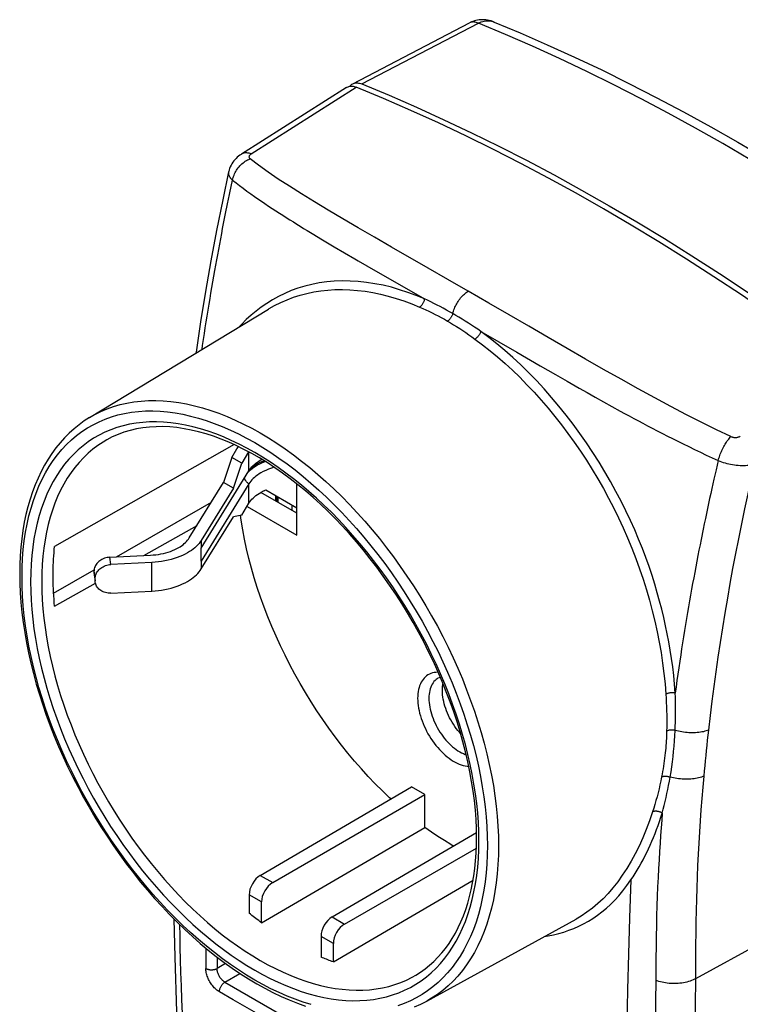
# Model space of a CAD drawing. Units: millimetres. Extents: x -36 to 36, y -55 to 55.
# Drawn here: x -36 to 9, y -7 to 55 of the extents above; entities that cross this region are included whole.
import ezdxf

# ---------------------------------------------------------------- set-up
doc = ezdxf.new("R2010")
doc.units = ezdxf.units.MM
doc.header["$LTSCALE"] = 16.335
doc.layers.add('IMPORT_IGES', color=7, linetype='CONTINUOUS')

msp = doc.modelspace()

# ---------------------------------------------------------------- linework, layer by layer
at = {"layer": 'IMPORT_IGES', "color": 7, "linetype": 'CONTINUOUS'}
for p, q in [((-6.573, 55.157), (-6.571, 55.156)), ((-15.475, 51.267), (-8.135, 55.101)), ((-14.899, 51.259), (-7.567, 55.088)), ((-15.865, 51.042), (-22.481, 46.838)), ((-21.859, 46.857), (-15.253, 51.055)), ((-32.029, 30.27), (-20.782, 37.089)), ((-22.934, 28.561), (-34.232, 22.152)), ((-23.087, 27.761), (-22.759, 28.293)), ((-22.024, 28.108), (-22.461, 27.399)), ((-23.087, 27.761), (-23.606, 26.183)), ((-22.461, 27.399), (-23.087, 27.761)), ((-22.98, 25.821), (-22.461, 27.399)), ((-21.253, 27.6), (-21.193, 27.633)), ((-25.004, 22.048), (-22.005, 26.913)), ((-25.758, 22.693), (-23.606, 26.183)), ((-22.005, 26.097), (-25.004, 21.232)), ((-22.98, 25.821), (-23.606, 26.183)), ((-18.99, 22.864), (-18.99, 26.092)), ((-22.98, 25.821), (-25.004, 22.538)), ((-18.99, 24.252), (-21.253, 25.559)), ((-20.952, 25.712), (-18.99, 24.579)), ((-30.338, 21.497), (-24.371, 24.943)), ((-22.461, 24.133), (-22.005, 24.872)), ((-20.326, 25.35), (-20.326, 25.024)), ((-20.251, 24.98), (-20.251, 25.307)), ((-22.126, 24.675), (-18.99, 22.864)), ((-19.309, 24.763), (-19.309, 24.436)), ((-25.004, 20.742), (-22.98, 24.025)), ((-22.461, 24.133), (-22.98, 24.025)), ((-28.612, 21.584), (-25.273, 23.478)), ((-25.004, 21.232), (-25.004, 22.048)), ((-30.756, 21.476), (-28.194, 21.605)), ((-28.124, 21.145), (-30.687, 21.016)), ((-34.296, 19.212), (-31.748, 20.683)), ((-31.753, 20.446), (-31.753, 20.609)), ((-34.232, 18.396), (-31.669, 19.85)), ((-31.745, 20.346), (-31.69, 19.985)), ((-31.683, 19.986), (-31.683, 20.149)), ((-30.687, 19.22), (-28.124, 19.349)), ((-21.293, 1.454), (-11.778, 7.024)), ((-10.929, 6.534), (-11.778, 7.024)), ((-20.511, 1.002), (-10.929, 6.534)), ((-10.929, 4.474), (-10.929, 6.534)), ((-21.218, -1.524), (-10.929, 4.474)), ((-16.767, -1.159), (-7.686, 4.157)), ((-15.986, -1.611), (-7.695, 3.176)), ((-16.693, -3.987), (-7.902, 1.15)), ((-21.995, 0.229), (-21.995, -0.926)), ((-21.218, -1.524), (-21.218, -0.22)), ((-10.821, -6.461), (-1.418, -1.296)), ((-17.47, -2.384), (-17.47, -3.689)), ((-16.693, -3.987), (-16.693, -2.833))]:
    msp.add_line(p, q, dxfattribs=at)
at = {"layer": 'IMPORT_IGES', "color": 253, "linetype": 'CONTINUOUS'}
for p, q in [((-23.224, 44.311), (-23.099, 44.907)), ((-23.346, 43.72), (-23.224, 44.311)), ((-23.471, 43.105), (-23.346, 43.72)), ((-17.916, 41.78), (-17.487, 41.522)), ((-17.487, 41.522), (-17.063, 41.27)), ((-17.063, 41.27), (-16.633, 41.015)), ((-16.633, 41.015), (-15.99, 40.638)), ((-15.99, 40.638), (-15.345, 40.261)), ((-14.033, 39.501), (-11.21, 37.878)), ((-11.21, 37.878), (-10.965, 37.737)), ((-20.782, 37.089), (-20.729, 37.12)), ((-7.414, 35.686), (-5.15, 34.373)), ((-5.15, 34.373), (-3.684, 33.526)), ((-3.684, 33.526), (-2.71, 32.966)), ((-2.71, 32.966), (-1.976, 32.546)), ((-1.976, 32.546), (-1.233, 32.123)), ((-1.233, 32.123), (-0.727, 31.838)), ((-0.727, 31.838), (-0.221, 31.553)), ((-0.221, 31.553), (0.299, 31.263)), ((0.299, 31.263), (0.833, 30.967)), ((0.833, 30.967), (1.365, 30.675)), ((-22.005, 26.913), (-22.005, 28.098)), ((-21.057, 27.549), (-21.155, 27.507)), ((7.523, 27.56), (7.387, 26.971)), ((-22.065, 26.816), (-21.994, 26.889)), ((7.387, 26.971), (7.253, 26.383)), ((-22.005, 24.872), (-22.005, 26.097)), ((7.253, 26.383), (7.121, 25.791)), ((-20.192, 25.273), (-20.192, 24.947)), ((-25.004, 22.538), (-25.004, 22.048)), ((-30.687, 21.016), (-30.756, 21.476)), ((-28.124, 19.349), (-28.124, 21.145)), ((-25.004, 21.232), (-25.004, 20.742)), ((-31.683, 20.149), (-31.753, 20.609)), ((-31.753, 20.446), (-31.683, 19.986)), ((-21.293, 1.454), (-20.511, 1.002)), ((6.11, -5.044), (16.785, 0.804)), ((-21.218, -0.22), (-21.995, 0.229)), ((-16.767, -1.159), (-15.986, -1.611)), ((-16.693, -2.833), (-17.47, -2.384)), ((-24.718, -3.126), (-24.717, -4.397)), ((-24.008, -3.694), (-24.008, -4.404)), ((-23.472, -4.095), (-24.008, -4.404)), ((-23.516, -5.263), (-22.573, -4.718)), ((-23.516, -5.263), (-15.399, -9.948)), ((-22.999, -6.37), (-23.862, -5.874))]:
    msp.add_line(p, q, dxfattribs=at)
at = {"layer": 'IMPORT_IGES', "color": 7, "linetype": 'CONTINUOUS'}
for points in [[(-6.573, 55.157), (-6.666, 55.192), (-6.773, 55.226), (-6.882, 55.254), (-6.989, 55.276), (-7.097, 55.291), (-7.205, 55.3), (-7.311, 55.303), (-7.416, 55.3), (-7.519, 55.291), (-7.62, 55.276), (-7.719, 55.256), (-7.815, 55.23), (-7.908, 55.2), (-7.999, 55.165), (-8.086, 55.126), (-8.135, 55.101)], [(-6.571, 55.156), (-4.939, 54.474), (-3.231, 53.729), (-1.521, 52.95), (0.191, 52.138), (1.905, 51.293), (3.621, 50.415), (5.337, 49.504), (7.053, 48.561), (8.77, 47.586), (10.486, 46.58), (12.201, 45.541), (13.914, 44.472), (15.626, 43.371), (17.336, 42.24), (19.043, 41.079), (20.746, 39.887), (22.447, 38.666), (24.04, 37.492)], [(-15.865, 51.041), (-15.824, 51.065), (-15.769, 51.088), (-15.711, 51.106), (-15.651, 51.117), (-15.588, 51.121), (-15.523, 51.12), (-15.457, 51.113), (-15.39, 51.099), (-15.322, 51.08), (-15.253, 51.055)], [(-15.65, 51.117), (-15.612, 51.161), (-15.569, 51.203), (-15.522, 51.238), (-15.475, 51.267)], [(-15.475, 51.267), (-15.418, 51.292), (-15.362, 51.31), (-15.302, 51.321), (-15.24, 51.326), (-15.175, 51.326), (-15.108, 51.318), (-15.04, 51.305), (-14.971, 51.285), (-14.899, 51.259)], [(15.88, 33.079), (14.16, 34.35), (12.438, 35.59), (10.712, 36.799), (8.983, 37.978), (7.252, 39.125), (5.519, 40.24), (3.785, 41.323), (2.049, 42.375), (0.314, 43.393), (-1.422, 44.379), (-3.158, 45.332), (-4.892, 46.251), (-6.625, 47.137), (-8.356, 47.989), (-10.085, 48.807), (-11.81, 49.591), (-13.533, 50.34), (-15.253, 51.055)], [(-14.899, 51.259), (-13.179, 50.544), (-11.457, 49.795), (-9.731, 49.011), (-8.003, 48.193), (-6.271, 47.341), (-4.538, 46.455), (-2.804, 45.536), (-1.068, 44.583), (0.667, 43.597), (2.403, 42.579), (4.139, 41.527), (5.873, 40.444), (7.606, 39.329), (9.337, 38.182), (11.066, 37.003), (12.791, 35.794), (14.514, 34.554), (16.234, 33.283)], [(-22.481, 46.839), (-22.501, 46.826), (-22.582, 46.77), (-22.662, 46.709), (-22.74, 46.643), (-22.816, 46.571), (-22.889, 46.494), (-22.957, 46.413), (-23.021, 46.327), (-23.08, 46.237), (-23.132, 46.144), (-23.179, 46.047), (-23.219, 45.949), (-23.253, 45.849), (-23.279, 45.748), (-23.285, 45.722)], [(-23.285, 45.724), (-23.657, 43.958), (-24.039, 42.04), (-24.398, 40.122), (-24.734, 38.206), (-25.046, 36.295), (-25.334, 34.388), (-25.342, 34.324)], [(-32.029, 30.27), (-32.367, 30.052), (-32.694, 29.816), (-33.01, 29.561), (-33.314, 29.287), (-33.605, 28.995), (-33.884, 28.685), (-34.15, 28.357), (-34.404, 28.012), (-34.643, 27.649), (-34.869, 27.269), (-35.081, 26.873), (-35.278, 26.46), (-35.46, 26.031), (-35.627, 25.588), (-35.779, 25.129), (-35.915, 24.657), (-36.036, 24.171), (-36.141, 23.672), (-36.23, 23.16), (-36.302, 22.637), (-36.359, 22.102), (-36.399, 21.558), (-36.424, 21.003), (-36.432, 20.438)], [(-7.681, 3.838), (-7.69, 4.404), (-7.716, 4.979), (-7.759, 5.564), (-7.819, 6.158), (-7.896, 6.759), (-7.99, 7.367), (-8.102, 7.98), (-8.23, 8.599), (-8.375, 9.222), (-8.536, 9.85), (-8.714, 10.48), (-8.908, 11.112), (-9.118, 11.746), (-9.343, 12.38), (-9.584, 13.013), (-9.84, 13.646), (-10.111, 14.276), (-10.397, 14.904), (-10.696, 15.527), (-11.009, 16.147), (-11.336, 16.761), (-11.675, 17.368), (-12.027, 17.969), (-12.39, 18.562), (-12.766, 19.147), (-13.152, 19.722), (-13.549, 20.288), (-13.955, 20.842), (-14.371, 21.385), (-14.796, 21.916), (-15.23, 22.435), (-15.671, 22.939), (-16.119, 23.43), (-16.574, 23.905), (-17.035, 24.366), (-17.501, 24.81), (-17.972, 25.238), (-18.447, 25.648), (-18.925, 26.042), (-19.406, 26.417), (-19.889, 26.773), (-20.374, 27.11), (-20.86, 27.429), (-21.346, 27.727), (-21.832, 28.006), (-22.317, 28.264), (-22.8, 28.501), (-23.281, 28.717), (-23.759, 28.913), (-24.234, 29.087), (-24.705, 29.239), (-25.172, 29.37), (-25.633, 29.479), (-26.089, 29.566), (-26.54, 29.631), (-26.984, 29.673), (-27.422, 29.694), (-27.851, 29.692), (-28.273, 29.667), (-28.686, 29.62), (-29.089, 29.55), (-29.484, 29.458), (-29.868, 29.343), (-30.242, 29.205), (-30.605, 29.044), (-30.957, 28.861)], [(-22.759, 28.293), (-22.688, 28.399), (-22.662, 28.433)], [(-22.005, 26.913), (-21.949, 26.998), (-21.885, 27.081), (-21.814, 27.163), (-21.737, 27.242), (-21.652, 27.319), (-21.562, 27.393)], [(-21.562, 27.393), (-21.465, 27.465), (-21.362, 27.534), (-21.253, 27.6)], [(-21.253, 26.784), (-21.362, 26.718), (-21.465, 26.649), (-21.562, 26.577), (-21.652, 26.502), (-21.737, 26.426), (-21.814, 26.346), (-21.885, 26.265), (-21.949, 26.182), (-22.005, 26.097)], [(-20.409, 27.133), (-20.59, 27.077), (-20.768, 27.013), (-20.938, 26.943), (-21.1, 26.866), (-21.253, 26.784)], [(-22.005, 24.872), (-21.948, 24.957), (-21.885, 25.04), (-21.814, 25.122), (-21.737, 25.201), (-21.652, 25.278), (-21.562, 25.352), (-21.465, 25.424), (-21.362, 25.493), (-21.253, 25.559)], [(-21.253, 25.559), (-21.221, 25.577), (-21.189, 25.595), (-21.157, 25.612), (-21.124, 25.63), (-21.09, 25.647), (-21.056, 25.663), (-21.022, 25.68), (-20.987, 25.696), (-20.952, 25.712)], [(-13.08, 6.262), (-13.159, 6.334), (-13.61, 6.767), (-14.056, 7.215), (-14.495, 7.677), (-14.928, 8.153), (-15.354, 8.642), (-15.772, 9.143), (-16.182, 9.657), (-16.583, 10.182), (-16.976, 10.717), (-17.358, 11.263), (-17.731, 11.818), (-18.093, 12.381), (-18.445, 12.953), (-18.785, 13.532), (-19.113, 14.118), (-19.429, 14.709), (-19.733, 15.306), (-20.024, 15.907), (-20.301, 16.512), (-20.565, 17.121), (-20.815, 17.731), (-21.051, 18.343), (-21.273, 18.957), (-21.479, 19.57), (-21.671, 20.182), (-21.848, 20.793), (-22.009, 21.402), (-22.154, 22.008), (-22.284, 22.611), (-22.397, 23.21), (-22.494, 23.802), (-22.538, 24.117)], [(-26.427, 22.081), (-26.33, 22.14), (-26.239, 22.202), (-26.152, 22.265), (-26.072, 22.332), (-25.997, 22.4), (-25.928, 22.471), (-25.865, 22.543), (-25.808, 22.617), (-25.758, 22.693)], [(-25.004, 22.538), (-25.069, 22.441), (-25.141, 22.346), (-25.222, 22.253), (-25.31, 22.163), (-25.406, 22.075), (-25.51, 21.99), (-25.62, 21.909), (-25.737, 21.83), (-25.862, 21.755)], [(-34.329, 20.329), (-34.328, 20.538), (-34.324, 20.745), (-34.318, 20.951), (-34.31, 21.155), (-34.299, 21.357), (-34.286, 21.558), (-34.27, 21.758), (-34.252, 21.955), (-34.232, 22.152)], [(-28.194, 21.605), (-28.029, 21.617), (-27.866, 21.633), (-27.705, 21.655), (-27.546, 21.683), (-27.39, 21.716), (-27.238, 21.753), (-27.09, 21.796), (-26.946, 21.844), (-26.808, 21.897), (-26.675, 21.954), (-26.549, 22.015), (-26.427, 22.081)], [(-25.862, 21.755), (-26.017, 21.67), (-26.179, 21.591), (-26.349, 21.518), (-26.526, 21.451), (-26.71, 21.39), (-26.9, 21.335), (-27.095, 21.286), (-27.295, 21.244), (-27.498, 21.209), (-27.704, 21.181), (-27.912, 21.16), (-28.124, 21.145)], [(-30.756, 21.476), (-30.845, 21.468), (-30.931, 21.455), (-31.015, 21.435), (-31.098, 21.409), (-31.178, 21.378), (-31.255, 21.341), (-31.328, 21.299), (-31.397, 21.252), (-31.461, 21.201), (-31.519, 21.146), (-31.572, 21.087), (-31.619, 21.025), (-31.659, 20.96), (-31.692, 20.892), (-31.718, 20.823), (-31.737, 20.753), (-31.748, 20.682), (-31.753, 20.609)], [(-31.683, 20.149), (-31.679, 20.222), (-31.667, 20.293), (-31.649, 20.363), (-31.623, 20.432), (-31.589, 20.5), (-31.549, 20.564), (-31.503, 20.627), (-31.449, 20.686), (-31.391, 20.741), (-31.327, 20.792), (-31.258, 20.839), (-31.185, 20.881), (-31.108, 20.918), (-31.028, 20.949), (-30.945, 20.975), (-30.861, 20.994), (-30.775, 21.008), (-30.687, 21.016)], [(-25.862, 19.958), (-25.737, 20.034), (-25.62, 20.112), (-25.51, 20.194), (-25.406, 20.279), (-25.31, 20.367), (-25.222, 20.457), (-25.141, 20.55), (-25.069, 20.645), (-25.004, 20.742)], [(-36.432, 20.438), (-36.423, 19.841), (-36.397, 19.234), (-36.353, 18.62), (-36.292, 17.998), (-36.213, 17.37), (-36.118, 16.735), (-36.005, 16.095), (-35.876, 15.45), (-35.73, 14.802), (-35.567, 14.15), (-35.388, 13.497), (-35.193, 12.841), (-34.982, 12.185), (-34.756, 11.529), (-34.514, 10.873), (-34.257, 10.219), (-33.986, 9.567), (-33.7, 8.918), (-33.4, 8.272), (-33.086, 7.631), (-32.759, 6.995), (-32.419, 6.364), (-32.066, 5.74), (-31.701, 5.122), (-31.324, 4.513), (-30.936, 3.912), (-30.537, 3.321), (-30.128, 2.739), (-29.708, 2.167), (-29.279, 1.607), (-28.84, 1.058), (-28.393, 0.522), (-27.938, -0.001), (-27.476, -0.511), (-27.006, -1.006), (-26.529, -1.487), (-26.047, -1.952), (-25.558, -2.402), (-25.065, -2.835), (-24.568, -3.251), (-24.066, -3.65), (-23.561, -4.031), (-23.053, -4.394), (-22.543, -4.738), (-22.031, -5.063), (-21.519, -5.369), (-21.005, -5.654), (-20.492, -5.919), (-19.98, -6.164), (-19.468, -6.387), (-18.959, -6.59), (-18.453, -6.77)], [(-34.232, 18.396), (-34.252, 18.615), (-34.27, 18.834), (-34.286, 19.051), (-34.299, 19.267), (-34.31, 19.482), (-34.318, 19.696), (-34.324, 19.908), (-34.328, 20.12), (-34.329, 20.329)], [(-31.753, 20.446), (-31.748, 20.374), (-31.745, 20.346)], [(-31.675, 19.886), (-31.679, 19.914), (-31.683, 19.986)], [(-30.687, 19.22), (-30.775, 19.219), (-30.861, 19.224), (-30.945, 19.235), (-31.028, 19.252), (-31.108, 19.275), (-31.185, 19.304), (-31.258, 19.339), (-31.327, 19.379), (-31.391, 19.423), (-31.449, 19.473), (-31.503, 19.526), (-31.549, 19.584), (-31.589, 19.645), (-31.623, 19.709), (-31.649, 19.776), (-31.667, 19.844), (-31.675, 19.886)], [(-28.124, 19.349), (-27.912, 19.363), (-27.704, 19.385), (-27.498, 19.413), (-27.295, 19.448), (-27.095, 19.49), (-26.9, 19.539), (-26.71, 19.594), (-26.526, 19.655), (-26.349, 19.722), (-26.179, 19.795), (-26.017, 19.874), (-25.862, 19.958)], [(-9.957, 13.917), (-9.974, 13.914), (-10.045, 13.889), (-10.112, 13.856)], [(-9.833, 13.087), (-9.83, 13.216), (-9.82, 13.34), (-9.804, 13.459), (-9.791, 13.524)], [(-8.684, 10.375), (-8.761, 10.461), (-8.86, 10.58), (-8.956, 10.703), (-9.049, 10.832), (-9.137, 10.964), (-9.222, 11.099), (-9.302, 11.238), (-9.377, 11.379), (-9.447, 11.521), (-9.512, 11.664), (-9.571, 11.809), (-9.625, 11.954), (-9.673, 12.101), (-9.715, 12.247), (-9.751, 12.392), (-9.78, 12.536), (-9.803, 12.677), (-9.82, 12.816), (-9.83, 12.953), (-9.833, 13.087)], [(-9.147, 3.302), (-9.296, 3.389), (-9.705, 3.639), (-10.114, 3.904), (-10.522, 4.182), (-10.929, 4.474)], [(-11.506, -4.828), (-11.204, -4.637), (-10.912, -4.428), (-10.633, -4.203), (-10.365, -3.96), (-10.109, -3.702), (-9.865, -3.427), (-9.633, -3.137), (-9.414, -2.832), (-9.207, -2.511), (-9.014, -2.177), (-8.833, -1.828), (-8.664, -1.465), (-8.509, -1.089), (-8.367, -0.7), (-8.238, -0.298), (-8.122, 0.117), (-8.019, 0.544), (-7.93, 0.982), (-7.854, 1.432), (-7.792, 1.893), (-7.744, 2.365), (-7.709, 2.847), (-7.688, 3.338), (-7.681, 3.838)], [(-21.218, -1.524), (-21.305, -1.46), (-21.391, -1.395), (-21.478, -1.33), (-21.564, -1.264), (-21.651, -1.198), (-21.737, -1.131), (-21.823, -1.063), (-21.909, -0.995), (-21.995, -0.926)], [(-26.725, -1.289), (-26.673, -3.692), (-26.564, -7.141), (-26.404, -10.616), (-26.195, -14.113), (-25.936, -17.633), (-25.628, -21.177), (-25.271, -24.746), (-24.864, -28.345), (-24.409, -31.975), (-23.912, -35.632), (-23.4, -39.214)], [(-16.693, -3.987), (-16.779, -3.957), (-16.865, -3.926), (-16.951, -3.894), (-17.037, -3.862), (-17.123, -3.828), (-17.21, -3.794), (-17.296, -3.76), (-17.383, -3.725), (-17.47, -3.689)], [(-24.717, -4.397), (-24.704, -4.404), (-24.69, -4.412), (-24.676, -4.419), (-24.661, -4.426), (-24.645, -4.432), (-24.628, -4.439), (-24.611, -4.445), (-24.594, -4.451), (-24.576, -4.456), (-24.557, -4.461), (-24.538, -4.466), (-24.518, -4.47), (-24.499, -4.474), (-24.479, -4.477), (-24.458, -4.48), (-24.438, -4.482), (-24.417, -4.483), (-24.397, -4.485), (-24.376, -4.485), (-24.355, -4.486), (-24.334, -4.485), (-24.314, -4.485), (-24.293, -4.483), (-24.273, -4.482), (-24.252, -4.479), (-24.232, -4.477), (-24.212, -4.473), (-24.192, -4.47), (-24.173, -4.466), (-24.154, -4.461), (-24.135, -4.456), (-24.117, -4.45), (-24.099, -4.445), (-24.083, -4.439), (-24.066, -4.432), (-24.051, -4.426), (-24.036, -4.419), (-24.022, -4.412), (-24.008, -4.404)], [(-11.58, -6.823), (-11.195, -6.652), (-10.821, -6.461)]]:
    msp.add_lwpolyline(points, dxfattribs=at)
at = {"layer": 'IMPORT_IGES', "color": 253, "linetype": 'CONTINUOUS'}
for points in [[(-7.567, 55.088), (-7.636, 55.115), (-7.704, 55.136), (-7.771, 55.15), (-7.835, 55.158), (-7.897, 55.16), (-7.957, 55.156), (-8.015, 55.146), (-8.071, 55.129), (-8.124, 55.107)], [(-7.567, 55.088), (-7.478, 55.132), (-7.387, 55.169), (-7.295, 55.198), (-7.201, 55.219), (-7.106, 55.233), (-7.012, 55.239), (-6.919, 55.237), (-6.827, 55.227), (-6.734, 55.208), (-6.637, 55.18), (-6.573, 55.157)], [(23.188, 37.331), (21.49, 38.583), (19.788, 39.806), (18.083, 40.998), (16.375, 42.16), (14.665, 43.292), (12.953, 44.393), (11.239, 45.462), (9.525, 46.5), (7.811, 47.506), (6.096, 48.48), (4.382, 49.421), (2.669, 50.331), (0.957, 51.207), (-0.753, 52.05), (-2.461, 52.86), (-4.166, 53.637), (-5.868, 54.379), (-7.567, 55.088)], [(-23.099, 44.907), (-23.018, 45.284), (-22.997, 45.364), (-22.971, 45.444), (-22.942, 45.523), (-22.909, 45.6), (-22.872, 45.677), (-22.83, 45.753), (-22.786, 45.827), (-22.737, 45.9), (-22.685, 45.971), (-22.63, 46.039), (-22.571, 46.105), (-22.509, 46.169), (-22.444, 46.23), (-22.377, 46.287), (-22.308, 46.341), (-22.236, 46.391), (-22.163, 46.436), (-22.089, 46.478), (-22.014, 46.515), (-21.938, 46.547)], [(-21.859, 46.857), (-21.93, 46.881), (-22, 46.9), (-22.07, 46.913), (-22.138, 46.92), (-22.204, 46.921), (-22.268, 46.915), (-22.329, 46.903), (-22.387, 46.885), (-22.441, 46.861), (-22.481, 46.838)], [(-21.859, 46.857), (-21.888, 46.836), (-21.914, 46.816), (-21.937, 46.795), (-21.957, 46.773), (-21.973, 46.751), (-21.986, 46.729), (-21.995, 46.706), (-22.001, 46.684), (-22.003, 46.662), (-22, 46.64), (-21.995, 46.62), (-21.986, 46.6), (-21.973, 46.581), (-21.957, 46.564), (-21.938, 46.547)], [(-10.721, 39.668), (-13.03, 40.992), (-14.106, 41.611), (-15.13, 42.204), (-16.101, 42.772), (-17.021, 43.317), (-17.886, 43.839), (-18.697, 44.338), (-19.454, 44.817), (-20.156, 45.277), (-20.804, 45.717), (-21.398, 46.14), (-21.938, 46.547)], [(-23.285, 45.723), (-23.292, 45.668), (-23.291, 45.616), (-23.283, 45.565), (-23.268, 45.512), (-23.246, 45.46), (-23.217, 45.408), (-23.181, 45.356), (-23.139, 45.304), (-23.09, 45.254), (-23.035, 45.204)], [(-23.035, 45.204), (-22.816, 45.033), (-22.591, 44.862), (-22.364, 44.691), (-22.131, 44.52), (-21.894, 44.35), (-21.662, 44.186), (-21.438, 44.03), (-21.218, 43.878), (-20.996, 43.728), (-20.768, 43.575), (-20.537, 43.422), (-20.309, 43.273), (-20.089, 43.13), (-19.873, 42.992), (-19.656, 42.853), (-19.435, 42.713), (-19.211, 42.573), (-18.99, 42.436), (-18.775, 42.303), (-18.563, 42.173), (-18.35, 42.043), (-17.916, 41.78)], [(-23.844, 41.187), (-23.72, 41.839), (-23.659, 42.153), (-23.598, 42.468), (-23.535, 42.786), (-23.471, 43.105)], [(-24.954, 34.559), (-24.92, 34.791), (-24.863, 35.175), (-24.806, 35.548), (-24.75, 35.916), (-24.692, 36.283), (-24.633, 36.655), (-24.573, 37.028), (-24.513, 37.395), (-24.455, 37.751), (-24.396, 38.101), (-24.336, 38.451), (-24.275, 38.806), (-24.213, 39.161), (-24.151, 39.51), (-24.091, 39.849), (-24.031, 40.181), (-23.97, 40.513), (-23.907, 40.85), (-23.844, 41.187)], [(-15.345, 40.261), (-15.129, 40.135), (-14.033, 39.501)], [(-8.202, 38.219), (-9.487, 38.96), (-10.721, 39.668)], [(-10.965, 37.737), (-11.481, 37.948), (-12, 38.14), (-12.521, 38.312), (-13.044, 38.461), (-13.567, 38.587), (-14.089, 38.69), (-14.61, 38.77), (-15.129, 38.825), (-15.638, 38.855), (-16.139, 38.861), (-16.632, 38.842), (-17.112, 38.8), (-17.58, 38.735), (-18.038, 38.646), (-18.484, 38.536), (-18.921, 38.405), (-19.345, 38.251), (-19.751, 38.077), (-20.144, 37.886), (-20.523, 37.678), (-20.884, 37.453), (-21.229, 37.215), (-21.56, 36.965), (-21.875, 36.702), (-22.175, 36.428), (-22.461, 36.144), (-22.619, 35.975)], [(-20.729, 37.12), (-20.388, 37.313), (-20, 37.508), (-19.603, 37.682), (-19.196, 37.835), (-18.781, 37.968)], [(-18.781, 37.968), (-18.358, 38.079), (-17.928, 38.169), (-17.491, 38.239), (-17.045, 38.287), (-16.59, 38.315), (-16.127, 38.322), (-15.656, 38.306), (-15.18, 38.27), (-14.697, 38.211), (-14.212, 38.132), (-13.725, 38.031), (-13.236, 37.909), (-12.745, 37.767), (-12.253, 37.604), (-11.76, 37.421), (-11.267, 37.219)], [(-9.182, 36.809), (-9.161, 36.888), (-9.137, 36.967), (-9.11, 37.046), (-9.08, 37.125), (-9.047, 37.202), (-9.011, 37.279), (-8.972, 37.356), (-8.931, 37.431), (-8.887, 37.506), (-8.84, 37.579), (-8.79, 37.651), (-8.738, 37.722), (-8.684, 37.79), (-8.627, 37.856), (-8.569, 37.919), (-8.51, 37.978), (-8.449, 38.034), (-8.388, 38.087), (-8.326, 38.135), (-8.264, 38.179), (-8.202, 38.219)], [(8.323, 29.075), (7.424, 29.499), (6.495, 29.955), (5.537, 30.441), (4.55, 30.958), (3.533, 31.503), (2.487, 32.075), (1.411, 32.675), (0.306, 33.299), (-0.827, 33.946), (-1.988, 34.614), (-3.176, 35.302), (-4.391, 36.008), (-5.634, 36.731), (-6.904, 37.468), (-8.202, 38.219)], [(-10.965, 37.737), (-10.97, 37.699), (-10.977, 37.66), (-10.988, 37.619), (-11, 37.578), (-11.016, 37.536), (-11.034, 37.495), (-11.054, 37.455), (-11.077, 37.416), (-11.101, 37.379), (-11.127, 37.345), (-11.155, 37.313), (-11.182, 37.285), (-11.211, 37.259), (-11.239, 37.237), (-11.267, 37.219)], [(-11.267, 37.219), (-11.071, 37.132), (-10.875, 37.043), (-10.679, 36.951), (-10.483, 36.856), (-10.288, 36.758), (-10.093, 36.657), (-9.899, 36.554), (-9.705, 36.447), (-9.512, 36.337)], [(-9.182, 36.809), (-9.379, 36.921), (-9.576, 37.031), (-9.774, 37.139), (-9.972, 37.245), (-10.17, 37.348), (-10.369, 37.448), (-10.567, 37.547), (-10.766, 37.643), (-10.965, 37.737)], [(-9.182, 36.809), (-9.192, 36.771), (-9.205, 36.734), (-9.219, 36.696), (-9.235, 36.66), (-9.253, 36.624), (-9.273, 36.589), (-9.295, 36.554), (-9.318, 36.521), (-9.342, 36.489), (-9.368, 36.458), (-9.395, 36.429), (-9.424, 36.403), (-9.453, 36.378), (-9.482, 36.356), (-9.512, 36.337)], [(-7.414, 35.686), (-7.61, 35.821), (-7.806, 35.952), (-8.003, 36.082), (-8.199, 36.209), (-8.395, 36.334), (-8.592, 36.456), (-8.788, 36.576), (-8.985, 36.694), (-9.182, 36.809)], [(-9.512, 36.337), (-9.319, 36.224), (-9.127, 36.108), (-8.935, 35.989), (-8.743, 35.866), (-8.551, 35.741), (-8.359, 35.612), (-8.168, 35.48), (-7.976, 35.346), (-7.784, 35.208)], [(-7.414, 35.686), (-7.426, 35.65), (-7.441, 35.612), (-7.458, 35.575), (-7.478, 35.537), (-7.499, 35.5), (-7.522, 35.464), (-7.547, 35.429), (-7.574, 35.394), (-7.601, 35.362), (-7.63, 35.33), (-7.66, 35.301), (-7.691, 35.274), (-7.722, 35.249), (-7.753, 35.227), (-7.784, 35.208)], [(4.82, 12.926), (4.777, 13.484), (4.724, 14.033), (4.663, 14.573), (4.591, 15.103), (4.51, 15.623), (4.42, 16.141), (4.321, 16.656), (4.214, 17.167), (4.099, 17.68), (3.975, 18.197), (3.84, 18.717), (3.693, 19.245), (3.534, 19.783), (3.362, 20.329), (3.175, 20.884), (2.972, 21.45), (2.753, 22.025), (2.519, 22.608), (2.268, 23.198), (1.999, 23.794), (1.715, 24.396), (1.412, 25.004), (1.089, 25.618), (0.751, 26.231), (0.397, 26.845), (0.024, 27.459), (-0.365, 28.068), (-0.765, 28.667), (-1.178, 29.259), (-1.603, 29.84), (-2.043, 30.414), (-2.496, 30.98), (-2.96, 31.531), (-3.434, 32.069), (-3.92, 32.595), (-4.411, 33.1), (-4.905, 33.583), (-5.403, 34.048), (-5.904, 34.491), (-6.407, 34.91), (-6.911, 35.309), (-7.414, 35.686)], [(-7.784, 35.208), (-7.306, 34.85), (-6.831, 34.474), (-6.358, 34.081), (-5.89, 33.67), (-5.426, 33.242), (-4.966, 32.797), (-4.51, 32.334), (-4.06, 31.854), (-3.616, 31.36), (-3.181, 30.853), (-2.755, 30.334), (-2.338, 29.803), (-1.932, 29.263), (-1.536, 28.713), (-1.149, 28.152), (-0.772, 27.579), (-0.404, 26.995), (-0.047, 26.402), (0.298, 25.799), (0.631, 25.188), (0.951, 24.571), (1.257, 23.949), (1.548, 23.323), (1.826, 22.69), (2.09, 22.05), (2.34, 21.405), (2.576, 20.753), (2.797, 20.096), (3.004, 19.433), (3.196, 18.77), (3.372, 18.109), (3.534, 17.448), (3.68, 16.787), (3.811, 16.129), (3.928, 15.472), (4.027, 14.817), (4.111, 14.164), (4.177, 13.513), (4.227, 12.866)], [(-32.029, 30.27), (-31.712, 30.451), (-31.329, 30.642), (-30.934, 30.811), (-30.527, 30.956), (-30.109, 31.079), (-29.681, 31.178), (-29.242, 31.254), (-28.793, 31.306), (-28.335, 31.334), (-27.869, 31.34), (-27.394, 31.321), (-26.912, 31.279), (-26.424, 31.213), (-25.929, 31.124), (-25.428, 31.012), (-24.923, 30.877), (-24.413, 30.718), (-23.899, 30.537), (-23.382, 30.333), (-22.862, 30.106), (-22.341, 29.858), (-21.818, 29.588), (-21.295, 29.296), (-20.771, 28.983), (-20.248, 28.65), (-19.727, 28.296), (-19.207, 27.923), (-18.69, 27.53), (-18.177, 27.118), (-17.667, 26.687)], [(-36.285, 20.234), (-36.276, 20.82), (-36.249, 21.394), (-36.205, 21.955), (-36.143, 22.505), (-36.063, 23.043), (-35.965, 23.566), (-35.85, 24.075), (-35.717, 24.569), (-35.568, 25.047), (-35.402, 25.508), (-35.219, 25.952), (-35.02, 26.38), (-34.803, 26.79), (-34.571, 27.183), (-34.323, 27.556), (-34.059, 27.911), (-33.78, 28.245), (-33.487, 28.56), (-33.179, 28.854), (-32.856, 29.127), (-32.521, 29.379), (-32.172, 29.609), (-31.811, 29.817), (-31.438, 30.003), (-31.053, 30.167), (-30.656, 30.309), (-30.248, 30.428), (-29.829, 30.525), (-29.4, 30.599), (-28.962, 30.65), (-28.515, 30.678), (-28.059, 30.683), (-27.596, 30.664), (-27.126, 30.623), (-26.649, 30.559), (-26.166, 30.472), (-25.678, 30.363), (-25.184, 30.231), (-24.687, 30.076), (-24.186, 29.899), (-23.681, 29.7), (-23.174, 29.479), (-22.665, 29.237), (-22.154, 28.973), (-21.644, 28.689), (-21.133, 28.384), (-20.623, 28.058), (-20.114, 27.713), (-19.607, 27.349), (-19.102, 26.965), (-18.601, 26.563), (-18.104, 26.144), (-17.61, 25.706), (-17.122, 25.252), (-16.639, 24.782), (-16.162, 24.295), (-15.692, 23.794), (-15.229, 23.278), (-14.774, 22.747), (-14.327, 22.203), (-13.889, 21.647), (-13.46, 21.078), (-13.041, 20.498), (-12.633, 19.907), (-12.236, 19.306), (-11.85, 18.697), (-11.476, 18.079), (-11.115, 17.454), (-10.766, 16.821), (-10.43, 16.182), (-10.107, 15.536), (-9.799, 14.886), (-9.506, 14.233), (-9.226, 13.576), (-8.963, 12.917), (-8.715, 12.258), (-8.482, 11.597), (-8.266, 10.937), (-8.067, 10.28), (-7.884, 9.624), (-7.717, 8.972), (-7.568, 8.321), (-7.435, 7.674), (-7.32, 7.032), (-7.222, 6.396), (-7.142, 5.765), (-7.079, 5.143), (-7.035, 4.529), (-7.008, 3.923), (-6.999, 3.325)], [(1.365, 30.675), (1.638, 30.526), (1.921, 30.372), (2.211, 30.215), (2.502, 30.06), (2.789, 29.906), (3.079, 29.753), (3.377, 29.596), (3.69, 29.433), (4.013, 29.266), (4.337, 29.101), (4.657, 28.939), (4.98, 28.776), (5.314, 28.61), (5.667, 28.437), (6.033, 28.259), (6.403, 28.081), (6.773, 27.907), (7.146, 27.733), (7.523, 27.56)], [(-22.624, 28.596), (-23.114, 28.829), (-23.602, 29.042), (-24.089, 29.234), (-24.572, 29.405), (-25.051, 29.554), (-25.527, 29.682), (-25.997, 29.787), (-26.462, 29.871), (-26.922, 29.933), (-27.374, 29.973), (-27.82, 29.991), (-28.259, 29.986), (-28.689, 29.959), (-29.111, 29.911), (-29.524, 29.84), (-29.927, 29.747), (-30.32, 29.632), (-30.703, 29.496), (-31.075, 29.338), (-31.435, 29.159), (-31.784, 28.958), (-32.12, 28.736), (-32.443, 28.494), (-32.754, 28.231), (-33.051, 27.947), (-33.334, 27.645), (-33.603, 27.322), (-33.857, 26.981), (-34.096, 26.622), (-34.32, 26.244), (-34.528, 25.849), (-34.72, 25.437), (-34.897, 25.009), (-35.057, 24.565), (-35.201, 24.105), (-35.329, 23.629), (-35.44, 23.139), (-35.534, 22.635), (-35.611, 22.117), (-35.672, 21.586), (-35.715, 21.045), (-35.74, 20.491), (-35.749, 19.925)], [(-30.957, 28.861), (-31.185, 28.726), (-31.512, 28.51), (-31.827, 28.273), (-32.13, 28.017), (-32.418, 27.741), (-32.694, 27.446), (-32.955, 27.132), (-33.202, 26.8), (-33.435, 26.449), (-33.653, 26.081), (-33.856, 25.696), (-34.044, 25.294), (-34.216, 24.876), (-34.372, 24.442), (-34.512, 23.993), (-34.637, 23.529), (-34.745, 23.051), (-34.836, 22.56), (-34.911, 22.056), (-34.97, 21.54), (-35.012, 21.011), (-35.037, 20.472), (-35.045, 19.923)], [(-7.535, 3.634), (-7.543, 4.209), (-7.569, 4.791), (-7.612, 5.381), (-7.672, 5.98), (-7.749, 6.587), (-7.843, 7.2), (-7.954, 7.818), (-8.082, 8.441), (-8.226, 9.068), (-8.386, 9.697), (-8.562, 10.329), (-8.754, 10.963), (-8.962, 11.598), (-9.186, 12.235), (-9.425, 12.871), (-9.679, 13.506), (-9.948, 14.139), (-10.231, 14.769), (-10.528, 15.394), (-10.839, 16.017), (-11.162, 16.632), (-11.497, 17.241), (-11.845, 17.844), (-12.205, 18.438), (-12.576, 19.025), (-12.959, 19.603), (-13.351, 20.172), (-13.755, 20.73), (-14.168, 21.279), (-14.59, 21.815), (-15.02, 22.339), (-15.459, 22.851), (-15.905, 23.349), (-16.358, 23.832), (-16.818, 24.301), (-17.283, 24.754), (-17.753, 25.192), (-18.229, 25.614), (-18.708, 26.018), (-19.191, 26.405), (-19.677, 26.775), (-20.165, 27.126), (-20.656, 27.459), (-21.148, 27.773), (-21.64, 28.067), (-22.132, 28.341), (-22.624, 28.596)], [(7.523, 27.56), (7.545, 27.638), (7.57, 27.717), (7.598, 27.797), (7.627, 27.878), (7.658, 27.959), (7.691, 28.04), (7.726, 28.12), (7.763, 28.2), (7.801, 28.28), (7.84, 28.358), (7.881, 28.435), (7.923, 28.51), (7.965, 28.584), (8.009, 28.655), (8.053, 28.724), (8.098, 28.79), (8.142, 28.854), (8.188, 28.914), (8.233, 28.971), (8.278, 29.025), (8.323, 29.075)], [(8.323, 29.075), (8.358, 29.06), (8.395, 29.047), (8.434, 29.036), (8.474, 29.027), (8.516, 29.02), (8.559, 29.015), (8.602, 29.014), (8.645, 29.014), (8.687, 29.017), (8.729, 29.023), (8.769, 29.031), (8.808, 29.042), (8.846, 29.055), (8.881, 29.07), (8.915, 29.088)], [(-21.994, 26.889), (-21.902, 26.973), (-21.803, 27.054), (-21.697, 27.133), (-21.584, 27.208), (-21.465, 27.28)], [(-21.465, 27.348), (-21.584, 27.276), (-21.697, 27.201), (-21.803, 27.122), (-21.902, 27.041), (-21.948, 26.999)], [(-21.465, 27.28), (-21.314, 27.362), (-21.155, 27.439), (-20.991, 27.509)], [(-21.155, 27.507), (-21.314, 27.431), (-21.465, 27.348)], [(6.932, 10.601), (7.039, 11.513), (7.152, 12.427), (7.271, 13.345), (7.397, 14.265), (7.529, 15.188), (7.667, 16.113), (7.812, 17.038), (7.963, 17.965), (8.12, 18.895), (8.284, 19.828), (8.455, 20.764), (8.631, 21.702), (8.814, 22.641), (9.003, 23.583), (9.199, 24.525), (9.4, 25.467), (9.608, 26.41), (9.821, 27.353)], [(7.523, 27.56), (7.626, 27.519), (7.734, 27.479), (7.844, 27.443), (7.957, 27.409), (8.072, 27.378), (8.188, 27.35), (8.306, 27.326), (8.425, 27.305), (8.544, 27.287), (8.662, 27.273), (8.78, 27.262), (8.897, 27.255), (9.012, 27.252), (9.125, 27.252), (9.235, 27.256), (9.343, 27.263), (9.447, 27.275), (9.547, 27.289), (9.643, 27.308), (9.735, 27.329), (9.822, 27.354)], [(-17.667, 26.687), (-17.161, 26.239), (-16.66, 25.773)], [(-22.005, 26.097), (-22.046, 26.123), (-22.084, 26.151), (-22.121, 26.183), (-22.154, 26.216), (-22.184, 26.252), (-22.211, 26.289), (-22.234, 26.328), (-22.253, 26.368), (-22.268, 26.408), (-22.279, 26.449), (-22.282, 26.465)], [(-16.66, 25.773), (-16.165, 25.29), (-15.677, 24.792), (-15.195, 24.277), (-14.72, 23.748), (-14.254, 23.204), (-13.796, 22.647), (-13.348, 22.076), (-12.909, 21.494), (-12.48, 20.9), (-12.062, 20.294), (-11.655, 19.679), (-11.26, 19.055), (-10.877, 18.421), (-10.507, 17.78), (-10.15, 17.132), (-9.806, 16.478), (-9.477, 15.818), (-9.162, 15.153), (-8.862, 14.485), (-8.577, 13.813), (-8.307, 13.139), (-8.053, 12.464), (-7.816, 11.788), (-7.594, 11.113), (-7.39, 10.438), (-7.202, 9.766), (-7.032, 9.096), (-6.879, 8.43), (-6.743, 7.768), (-6.626, 7.111), (-6.526, 6.46), (-6.444, 5.815), (-6.38, 5.179), (-6.334, 4.55), (-6.307, 3.931), (-6.298, 3.321)], [(7.121, 25.791), (7.053, 25.481), (6.984, 25.166), (6.916, 24.85), (6.783, 24.227)], [(6.783, 24.227), (6.716, 23.91), (6.648, 23.582), (6.579, 23.248), (6.445, 22.585)], [(6.445, 22.585), (6.379, 22.256), (6.313, 21.921), (6.245, 21.575), (6.178, 21.223), (6.111, 20.872), (6.046, 20.525), (5.981, 20.178), (5.917, 19.826), (5.851, 19.462), (5.785, 19.092), (5.72, 18.724), (5.657, 18.36), (5.594, 17.996), (5.532, 17.626), (5.468, 17.245), (5.405, 16.859), (5.343, 16.473), (5.283, 16.092), (5.223, 15.711), (5.164, 15.325), (5.104, 14.928), (5.045, 14.525), (4.986, 14.123), (4.929, 13.724), (4.874, 13.325), (4.82, 12.926)], [(-18.1, -6.672), (-18.597, -6.517), (-19.098, -6.34), (-19.603, -6.141), (-20.11, -5.92), (-20.619, -5.678), (-21.129, -5.414), (-21.64, -5.13), (-22.151, -4.825), (-22.661, -4.499), (-23.17, -4.154), (-23.677, -3.79), (-24.181, -3.406), (-24.683, -3.004), (-25.18, -2.585), (-25.674, -2.147), (-26.162, -1.693), (-26.644, -1.223), (-27.122, -0.736), (-27.592, -0.235), (-28.054, 0.281), (-28.51, 0.812), (-28.957, 1.356), (-29.395, 1.912), (-29.824, 2.481), (-30.243, 3.061), (-30.651, 3.652), (-31.048, 4.253), (-31.434, 4.862), (-31.808, 5.479), (-32.169, 6.105), (-32.518, 6.738), (-32.854, 7.377), (-33.177, 8.023), (-33.485, 8.673), (-33.778, 9.326), (-34.057, 9.983), (-34.321, 10.641), (-34.569, 11.301), (-34.802, 11.962), (-35.018, 12.622), (-35.217, 13.279), (-35.4, 13.935), (-35.566, 14.587), (-35.716, 15.238), (-35.849, 15.885), (-35.964, 16.527), (-36.062, 17.163), (-36.142, 17.794), (-36.205, 18.416), (-36.249, 19.03), (-36.276, 19.636), (-36.285, 20.234)], [(-35.749, 19.925), (-35.74, 19.35), (-35.715, 18.768), (-35.672, 18.178), (-35.612, 17.579), (-35.535, 16.972), (-35.441, 16.359), (-35.33, 15.741), (-35.202, 15.117), (-35.058, 14.491), (-34.898, 13.862), (-34.722, 13.23), (-34.53, 12.596), (-34.322, 11.961), (-34.098, 11.323), (-33.859, 10.688), (-33.605, 10.053), (-33.336, 9.42), (-33.053, 8.79), (-32.756, 8.165), (-32.445, 7.542), (-32.122, 6.926), (-31.787, 6.318), (-31.439, 5.715), (-31.079, 5.121), (-30.708, 4.534), (-30.325, 3.956), (-29.933, 3.387), (-29.529, 2.828), (-29.116, 2.28), (-28.694, 1.744), (-28.264, 1.22), (-27.825, 0.708), (-27.379, 0.21), (-26.926, -0.273), (-26.466, -0.742), (-26.001, -1.195), (-25.531, -1.633), (-25.055, -2.055), (-24.576, -2.459), (-24.093, -2.846), (-23.607, -3.216), (-23.119, -3.568), (-22.628, -3.9), (-22.136, -4.214), (-21.644, -4.508), (-21.152, -4.782), (-20.66, -5.037), (-20.17, -5.27), (-19.682, -5.483), (-19.195, -5.675), (-18.712, -5.846), (-18.233, -5.995), (-17.757, -6.123), (-17.287, -6.228), (-16.822, -6.312), (-16.362, -6.374), (-15.91, -6.414), (-15.464, -6.432), (-15.025, -6.427), (-14.595, -6.4), (-14.173, -6.352), (-13.76, -6.281), (-13.357, -6.188), (-12.963, -6.073), (-12.58, -5.937), (-12.209, -5.779), (-11.849, -5.6), (-11.5, -5.399), (-11.164, -5.177), (-10.841, -4.935), (-10.53, -4.672), (-10.233, -4.389), (-9.95, -4.086), (-9.681, -3.763), (-9.427, -3.422), (-9.188, -3.063), (-8.964, -2.685), (-8.756, -2.29), (-8.564, -1.878), (-8.387, -1.45), (-8.227, -1.006), (-8.083, -0.546), (-7.955, -0.07), (-7.844, 0.42), (-7.75, 0.924), (-7.673, 1.442), (-7.612, 1.973), (-7.569, 2.514), (-7.544, 3.068), (-7.535, 3.634)], [(-35.045, 19.923), (-35.037, 19.364), (-35.012, 18.796), (-34.97, 18.22), (-34.911, 17.636), (-34.836, 17.045), (-34.745, 16.448), (-34.637, 15.845), (-34.512, 15.238), (-34.372, 14.627), (-34.216, 14.013), (-34.044, 13.396), (-33.856, 12.777), (-33.653, 12.158), (-33.435, 11.538), (-33.202, 10.919), (-32.955, 10.301), (-32.694, 9.685), (-32.418, 9.072), (-32.13, 8.462), (-31.827, 7.857), (-31.512, 7.257), (-31.185, 6.662), (-30.846, 6.075), (-30.494, 5.494), (-30.132, 4.921), (-29.759, 4.357), (-29.376, 3.802), (-28.982, 3.257), (-28.58, 2.722), (-28.168, 2.199), (-27.748, 1.688), (-27.321, 1.189), (-26.886, 0.704), (-26.444, 0.232), (-25.996, -0.225), (-25.542, -0.668), (-25.083, -1.095), (-24.619, -1.506), (-24.151, -1.901), (-23.68, -2.279), (-23.206, -2.639), (-22.729, -2.982), (-22.251, -3.306), (-21.771, -3.612), (-21.291, -3.899), (-20.811, -4.166), (-20.332, -4.414), (-19.854, -4.642), (-19.377, -4.85), (-18.903, -5.037), (-18.432, -5.203), (-17.964, -5.348), (-17.5, -5.473), (-17.041, -5.576), (-16.587, -5.657), (-16.139, -5.717), (-15.697, -5.756), (-15.262, -5.773), (-14.835, -5.768), (-14.415, -5.742), (-14.003, -5.694), (-13.601, -5.625), (-13.207, -5.534), (-12.824, -5.421), (-12.451, -5.288), (-12.089, -5.134), (-11.737, -4.958), (-11.506, -4.828)], [(-10.094, 14.235), (-10.129, 14.237), (-10.24, 14.231), (-10.348, 14.217), (-10.452, 14.194), (-10.552, 14.162), (-10.647, 14.121), (-10.738, 14.071), (-10.824, 14.013), (-10.904, 13.947), (-10.979, 13.873), (-11.048, 13.791), (-11.11, 13.702), (-11.168, 13.605), (-11.219, 13.501), (-11.263, 13.389), (-11.301, 13.272), (-11.333, 13.147), (-11.357, 13.017), (-11.375, 12.883), (-11.385, 12.742), (-11.389, 12.597)], [(-10.112, 13.856), (-10.152, 13.832), (-10.227, 13.777), (-10.297, 13.715), (-10.362, 13.646), (-10.421, 13.569), (-10.475, 13.485), (-10.523, 13.394), (-10.565, 13.297), (-10.6, 13.194), (-10.629, 13.084), (-10.652, 12.97), (-10.669, 12.85), (-10.679, 12.725), (-10.682, 12.597)], [(-11.389, 12.597), (-11.385, 12.448), (-11.375, 12.297), (-11.358, 12.143), (-11.333, 11.985), (-11.302, 11.825), (-11.264, 11.663), (-11.22, 11.501), (-11.169, 11.337), (-11.112, 11.174), (-11.049, 11.011), (-10.98, 10.85), (-10.905, 10.689), (-10.824, 10.529), (-10.738, 10.371), (-10.647, 10.215), (-10.551, 10.063), (-10.45, 9.915), (-10.345, 9.771), (-10.237, 9.632), (-10.125, 9.497), (-10.01, 9.368), (-9.892, 9.246), (-9.772, 9.129), (-9.65, 9.019), (-9.527, 8.916), (-9.401, 8.82), (-9.276, 8.732), (-9.15, 8.651), (-9.023, 8.578), (-8.897, 8.514), (-8.772, 8.458), (-8.647, 8.41), (-8.524, 8.371), (-8.403, 8.341), (-8.283, 8.319), (-8.169, 8.307)], [(-10.682, 12.597), (-10.679, 12.464), (-10.669, 12.329), (-10.652, 12.19), (-10.629, 12.049), (-10.6, 11.906), (-10.565, 11.761), (-10.523, 11.616), (-10.475, 11.47), (-10.421, 11.324), (-10.362, 11.178), (-10.297, 11.034), (-10.227, 10.891), (-10.152, 10.75), (-10.072, 10.611), (-9.987, 10.476), (-9.898, 10.343), (-9.806, 10.215), (-9.71, 10.091), (-9.61, 9.971), (-9.507, 9.857), (-9.402, 9.748), (-9.295, 9.645), (-9.186, 9.548), (-9.075, 9.458), (-8.963, 9.374), (-8.85, 9.298), (-8.737, 9.229), (-8.624, 9.167), (-8.512, 9.114), (-8.4, 9.068), (-8.333, 9.045)], [(4.82, 12.926), (4.785, 12.931), (4.747, 12.935), (4.707, 12.938), (4.666, 12.94), (4.623, 12.94), (4.579, 12.939), (4.535, 12.936), (4.49, 12.932), (4.447, 12.926), (4.405, 12.918), (4.364, 12.91), (4.326, 12.9), (4.29, 12.889), (4.257, 12.878), (4.227, 12.866)], [(4.227, 12.866), (4.243, 12.602), (4.257, 12.34), (4.268, 12.079), (4.277, 11.819), (4.283, 11.56), (4.287, 11.303), (4.287, 11.047), (4.285, 10.791), (4.28, 10.538)], [(4.812, 10.576), (4.822, 10.832), (4.829, 11.089), (4.834, 11.347), (4.837, 11.607), (4.837, 11.868), (4.836, 12.13), (4.832, 12.394), (4.827, 12.66), (4.82, 12.928)], [(4.28, 10.538), (4.275, 10.384), (4.269, 10.231), (4.261, 10.078), (4.252, 9.926), (4.242, 9.774), (4.231, 9.622), (4.219, 9.47), (4.205, 9.319), (4.19, 9.169)], [(4.812, 10.576), (4.776, 10.582), (4.739, 10.588), (4.702, 10.592), (4.664, 10.595), (4.626, 10.596), (4.587, 10.597), (4.549, 10.595), (4.512, 10.593), (4.475, 10.588), (4.439, 10.583), (4.404, 10.576), (4.371, 10.568), (4.339, 10.559), (4.308, 10.549), (4.28, 10.538)], [(4.501, 7.642), (4.554, 7.96), (4.602, 8.281), (4.645, 8.604), (4.684, 8.928), (4.719, 9.254), (4.749, 9.582), (4.774, 9.912), (4.796, 10.243), (4.812, 10.576)], [(6.933, 10.601), (6.853, 10.571), (6.769, 10.544), (6.682, 10.52), (6.591, 10.498), (6.498, 10.479), (6.402, 10.463), (6.304, 10.45), (6.203, 10.44), (6.1, 10.432), (5.995, 10.428), (5.89, 10.426), (5.782, 10.428), (5.674, 10.432), (5.566, 10.44), (5.457, 10.45), (5.347, 10.464), (5.239, 10.48), (5.13, 10.5), (5.023, 10.522), (4.916, 10.547), (4.812, 10.576)], [(6.637, 7.706), (6.666, 8.026), (6.696, 8.347), (6.727, 8.668), (6.759, 8.989), (6.792, 9.311), (6.826, 9.633), (6.86, 9.955), (6.896, 10.278), (6.932, 10.601)], [(4.19, 9.169), (4.171, 8.999), (4.151, 8.829), (4.13, 8.66), (4.106, 8.491), (4.081, 8.323), (4.055, 8.156), (4.027, 7.989), (3.997, 7.823), (3.966, 7.657)], [(3.966, 7.657), (3.913, 7.401), (3.858, 7.147), (3.8, 6.896), (3.739, 6.648), (3.676, 6.403), (3.609, 6.161), (3.541, 5.922), (3.471, 5.686), (3.398, 5.454)], [(3.966, 7.657), (3.994, 7.667), (4.024, 7.676), (4.057, 7.684), (4.091, 7.689), (4.126, 7.693), (4.162, 7.696), (4.199, 7.696), (4.237, 7.695), (4.275, 7.693), (4.314, 7.688), (4.352, 7.682), (4.39, 7.674), (4.428, 7.665), (4.465, 7.654), (4.501, 7.642)], [(4.003, 5.374), (4.066, 5.615), (4.127, 5.86), (4.187, 6.107), (4.245, 6.356), (4.301, 6.609), (4.354, 6.863), (4.406, 7.12), (4.455, 7.38), (4.501, 7.642)], [(6.637, 7.706), (6.556, 7.674), (6.471, 7.644), (6.383, 7.617), (6.293, 7.593), (6.2, 7.572), (6.103, 7.554), (6.004, 7.538), (5.902, 7.526), (5.798, 7.516), (5.693, 7.509), (5.585, 7.506), (5.476, 7.505), (5.366, 7.508), (5.256, 7.514), (5.145, 7.523), (5.034, 7.535), (4.925, 7.551), (4.816, 7.569), (4.709, 7.591), (4.604, 7.615), (4.501, 7.642)], [(6.11, -5.044), (6.113, -4.332), (6.117, -3.619), (6.124, -2.905), (6.133, -2.188), (6.144, -1.471), (6.158, -0.757), (6.174, -0.051), (6.195, 0.652), (6.219, 1.357), (6.249, 2.067), (6.283, 2.779), (6.321, 3.488), (6.363, 4.19), (6.41, 4.889), (6.46, 5.589), (6.515, 6.293), (6.574, 6.999), (6.637, 7.706)], [(3.398, 5.454), (3.206, 4.888), (2.999, 4.34), (2.78, 3.81), (2.545, 3.3), (2.298, 2.81), (2.039, 2.34), (1.77, 1.89), (1.49, 1.462), (1.2, 1.056), (0.902, 0.674), (0.596, 0.317), (0.279, -0.016), (-0.048, -0.324), (-0.384, -0.607), (-0.733, -0.869), (-1.096, -1.108), (-1.418, -1.297)], [(2.032, 1.169), (2.164, 1.37), (2.294, 1.575), (2.422, 1.784), (2.548, 1.999), (2.672, 2.218), (2.793, 2.44), (2.911, 2.665), (3.025, 2.893), (3.137, 3.125), (3.246, 3.362), (3.352, 3.603), (3.455, 3.847), (3.554, 4.092), (3.65, 4.341), (3.743, 4.593), (3.833, 4.849), (3.92, 5.109), (4.003, 5.375)], [(4.003, 5.375), (3.973, 5.392), (3.941, 5.409), (3.907, 5.425), (3.872, 5.439), (3.836, 5.452), (3.8, 5.463), (3.764, 5.472), (3.729, 5.479), (3.693, 5.484), (3.658, 5.488), (3.623, 5.491), (3.588, 5.491), (3.553, 5.489), (3.519, 5.486), (3.486, 5.481), (3.455, 5.473), (3.425, 5.464), (3.398, 5.454)], [(4.003, 5.375), (3.968, 4.923), (3.932, 4.455), (3.898, 3.973), (3.864, 3.473), (3.831, 2.957), (3.799, 2.428), (3.768, 1.883), (3.74, 1.32), (3.714, 0.742), (3.69, 0.15), (3.669, -0.458), (3.651, -1.084), (3.635, -1.725), (3.622, -2.381), (3.612, -3.05), (3.605, -3.733), (3.599, -4.431), (3.595, -5.146)], [(-6.999, 3.325), (-7.008, 2.739), (-7.034, 2.165), (-7.079, 1.604), (-7.141, 1.054), (-7.221, 0.516), (-7.319, -0.007), (-7.434, -0.516), (-7.567, -1.01), (-7.716, -1.488), (-7.882, -1.949), (-8.065, -2.393), (-8.264, -2.821), (-8.48, -3.231), (-8.713, -3.624), (-8.961, -3.997), (-9.225, -4.352), (-9.504, -4.686), (-9.797, -5.001), (-10.105, -5.295), (-10.428, -5.568), (-10.763, -5.82), (-11.111, -6.05), (-11.473, -6.258), (-11.846, -6.444), (-12.231, -6.608), (-12.628, -6.75)], [(-6.298, 3.321), (-6.307, 2.722), (-6.334, 2.134), (-6.38, 1.559), (-6.444, 0.995), (-6.526, 0.446), (-6.626, -0.09), (-6.743, -0.611), (-6.879, -1.116), (-7.032, -1.606), (-7.202, -2.079), (-7.39, -2.535), (-7.594, -2.973), (-7.816, -3.393), (-8.053, -3.795), (-8.307, -4.177), (-8.577, -4.539), (-8.862, -4.882), (-9.162, -5.203), (-9.477, -5.504), (-9.806, -5.784), (-10.15, -6.042), (-10.507, -6.277), (-10.821, -6.461)], [(-3.411, -2.391), (-3.172, -2.353), (-2.839, -2.286), (-2.511, -2.206), (-2.189, -2.112), (-1.87, -2.004), (-1.556, -1.882), (-1.248, -1.746), (-0.945, -1.595), (-0.647, -1.43), (-0.355, -1.25), (-0.069, -1.055), (0.21, -0.845), (0.485, -0.617), (0.755, -0.372), (1.02, -0.109), (1.278, 0.176), (1.533, 0.484), (1.784, 0.815), (2.032, 1.169)], [(2.032, 1.169), (1.939, -1.211), (1.874, -3.494), (1.821, -5.731), (1.774, -7.999), (1.728, -10.395), (1.678, -13.042), (1.625, -15.98), (1.574, -19.049), (1.542, -22.059), (1.546, -25.013), (1.59, -27.965), (1.668, -30.976), (1.775, -34.137), (1.91, -37.49), (2.07, -40.938), (2.253, -44.386), (2.456, -47.798), (2.675, -51.13)], [(-26.193, -7.247), (-26.226, -6.358), (-26.255, -5.495), (-26.281, -4.664), (-26.303, -3.859), (-26.323, -3.077), (-26.341, -2.321), (-26.356, -1.654)], [(-23.862, -5.874), (-23.916, -5.84), (-23.971, -5.802), (-24.026, -5.761), (-24.08, -5.715), (-24.134, -5.665), (-24.187, -5.613), (-24.238, -5.557), (-24.288, -5.498), (-24.336, -5.436), (-24.382, -5.372), (-24.425, -5.306), (-24.466, -5.239), (-24.504, -5.169), (-24.54, -5.099), (-24.572, -5.027), (-24.602, -4.955), (-24.629, -4.882), (-24.652, -4.809), (-24.672, -4.736), (-24.688, -4.665), (-24.701, -4.595), (-24.71, -4.527), (-24.715, -4.46), (-24.717, -4.397)], [(-23.516, -5.263), (-23.553, -5.24), (-23.591, -5.215), (-23.628, -5.186), (-23.664, -5.155), (-23.699, -5.121), (-23.733, -5.084), (-23.766, -5.045), (-23.797, -5.005), (-23.827, -4.962), (-23.855, -4.918), (-23.881, -4.873), (-23.905, -4.826), (-23.926, -4.779), (-23.945, -4.731), (-23.962, -4.683), (-23.976, -4.635), (-23.988, -4.587), (-23.997, -4.54), (-24.003, -4.493), (-24.007, -4.448), (-24.008, -4.404)], [(-23.862, -5.874), (-23.861, -5.839), (-23.857, -5.802), (-23.851, -5.764), (-23.842, -5.725), (-23.83, -5.686), (-23.816, -5.646), (-23.8, -5.606), (-23.782, -5.567), (-23.761, -5.528), (-23.739, -5.491), (-23.714, -5.455), (-23.689, -5.42), (-23.662, -5.388), (-23.634, -5.358), (-23.605, -5.33), (-23.575, -5.305), (-23.545, -5.282), (-23.516, -5.263)], [(3.595, -5.146), (3.583, -6.509), (3.577, -7.163), (3.571, -7.799)], [(6.11, -5.044), (6.027, -5.087), (5.939, -5.127), (5.847, -5.164), (5.752, -5.198), (5.652, -5.229), (5.55, -5.257), (5.444, -5.282), (5.336, -5.303), (5.226, -5.321), (5.114, -5.335), (5.001, -5.345), (4.887, -5.352), (4.772, -5.354), (4.657, -5.353), (4.543, -5.348), (4.429, -5.34), (4.316, -5.328), (4.206, -5.312), (4.097, -5.292), (3.99, -5.269), (3.886, -5.243), (3.785, -5.214), (3.688, -5.181), (3.595, -5.146)], [(5.309, -45.016), (5.359, -41.823), (5.386, -40.217), (5.414, -38.603), (5.443, -36.982), (5.474, -35.355), (5.506, -33.72), (5.54, -32.079), (5.576, -30.431), (5.615, -28.776), (5.656, -27.113), (5.699, -25.443), (5.746, -23.767), (5.796, -22.084), (5.845, -20.396), (5.891, -18.703), (5.935, -17.005), (5.974, -15.305), (6.008, -13.603), (6.037, -11.898), (6.062, -10.189), (6.083, -8.478), (6.099, -6.763), (6.11, -5.044)], [(-15.746, -10.557), (-21.244, -7.384), (-22.999, -6.37)]]:
    msp.add_lwpolyline(points, dxfattribs=at)
at = {"layer": 'IMPORT_IGES', "color": 7, "linetype": 'CONTINUOUS'}
for centre, major_axis, ratio, start_param, end_param in [((-21.29, 0.638), (0.497, 0.868), 0.575313, 0.787204, 2.35451), ((-20.509, 0.187), (0.503, 0.864), 0.579343, 0.790695, 2.358), ((-16.765, -1.974), (0.497, 0.868), 0.575313, 0.787204, 2.35451), ((-15.983, -2.426), (0.503, 0.864), 0.579343, 0.790695, 2.358)]:
    msp.add_ellipse(centre, major_axis=major_axis, ratio=ratio, start_param=start_param, end_param=end_param, dxfattribs=at)

doc.saveas('drawing.dxf')
